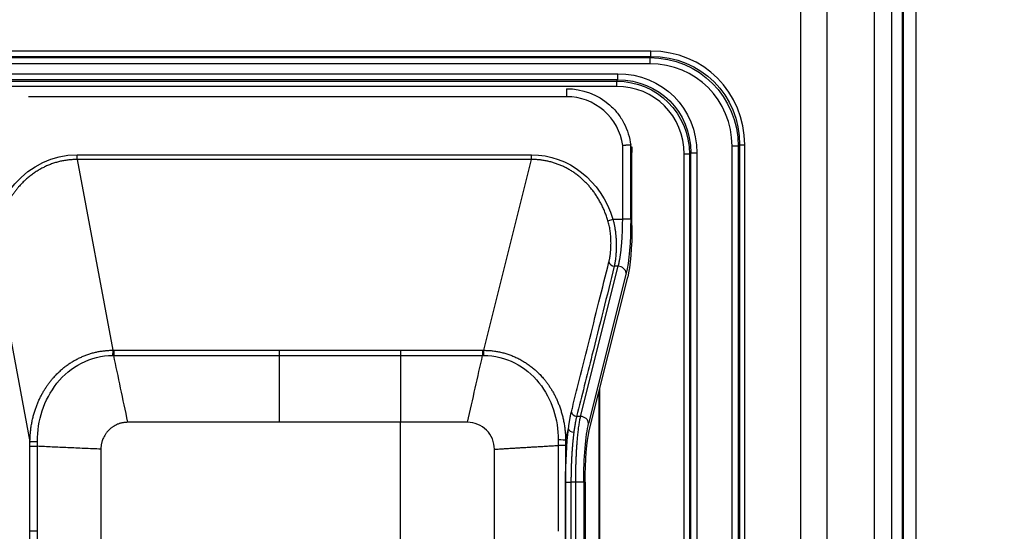
# Model space of a CAD drawing. Units: millimetres. Extents: x 28 to 7739, y -2388 to 801.
# Drawn here: x 6114 to 6297, y -1117 to -1022 of the extents above; entities that cross this region are included whole.
import ezdxf

# ---------------------------------------------------------------- set-up
doc = ezdxf.new("R2010")
doc.units = ezdxf.units.MM
doc.layers.get('0').update_dxf_attribs({"linetype": 'CONTINUOUS'})
doc.layers.get('Defpoints').update_dxf_attribs({"linetype": 'CONTINUOUS'})
doc.layers.add('1', color=7, linetype='CONTINUOUS', true_color=0xffffff)
doc.styles.get("Standard").update_dxf_attribs({"font": 'arial.ttf'})
doc.dimstyles.new('副本 Standard1', dxfattribs={"dimtxt": 25, "dimasz": 20, "dimexe": 5, "dimexo": 0.0625, "dimgap": 10, "dimtad": 1, "dimdec": 1, "dimzin": 0, "dimdsep": 46, "dimtxsty": 'Standard', "dimcen": 0.09, "dimadec": 0, "dimazin": 0, "dimtfac": 1, "dimtdec": 1, "dimtofl": 0, "dimtmove": 0, "dimatfit": 3, "dimfxl": 1, "dimtolj": 1, "dimtzin": 0, "dimarcsym": 0})

# ---------------------------------------------------------------- blocks, each defined once
blk = doc.blocks.new('*D4')
at = {"color": 0, "lineweight": -2, "transparency": 16777216}
for p, q in [((6240.61, -781.23), (6408.6, -781.23)), ((6403.6, -1255.73), (6403.6, -801.23)), ((6294.65, -1275.73), (6408.6, -1275.73))]:
    blk.add_line(p, q, dxfattribs=at)
at = {"color": 0, "transparency": 16777216}
for points in [[(6400.27, -801.23), (6406.93, -801.23), (6403.6, -781.23)], [(6400.27, -1255.73), (6406.93, -1255.73), (6403.6, -1275.73)]]:
    blk.add_solid(points, dxfattribs=at)
at = {"layer": 'Defpoints', "color": 0, "transparency": 16777216}
for p in [(6240.54, -781.23), (6403.6, -781.23), (6294.59, -1275.73)]:
    blk.add_point(p, dxfattribs=at)
at = {"color": 0, "transparency": 16777216, "insert": (6380.84, -1028.48), "char_height": 25, "attachment_point": 5, "rotation": 90}
blk.add_mtext('\\A1;495', dxfattribs=at)

msp = doc.modelspace()

# ---------------------------------------------------------------- linework, layer by layer
at = {"layer": '1', "color": 0, "linetype": 'Continuous'}
for p, q in [((6258.96, -1258.03), (6258.96, -809.43)), ((6263.83, -1258.03), (6263.83, -809.43)), ((6272.58, -1258.03), (6272.58, -809.43)), ((6275.81, -1258.03), (6275.81, -809.43)), ((6277.78, -1228.43), (6277.78, -838.11)), ((6277.95, -838.17), (6277.95, -1228.37)), ((6280.32, -1228.37), (6280.32, -838.17)), ((6231.16, -1027.99), (6105.92, -1027.99)), ((6105.92, -1028.96), (6231.16, -1028.96)), ((6106.15, -1029.19), (6230.93, -1029.19)), ((6230.93, -1029.19), (6231.16, -1028.96)), ((6230.93, -1029.19), (6230.93, -1030.35)), ((6231.16, -1028.96), (6231.16, -1027.99)), ((6230.93, -1030.35), (6106.15, -1030.35)), ((6112.07, -1032.17), (6225.01, -1032.17)), ((6225.01, -1033.33), (6225.01, -1032.17)), ((6225.01, -1033.33), (6112.07, -1033.33)), ((6112.3, -1033.56), (6224.78, -1033.56)), ((6224.78, -1034.53), (6112.3, -1034.53)), ((6215.53, -1034.95), (6215.53, -1036.44)), ((6224.78, -1033.56), (6225.01, -1033.33)), ((6224.78, -1033.56), (6224.78, -1034.53)), ((6215.53, -1036.44), (6115.76, -1036.44)), ((6225.92, -1059.13), (6225.92, -1045.48)), ((6227.4, -1045.39), (6227.4, -1059.13)), ((6247.35, -1045.61), (6246.19, -1045.61)), ((6246.19, -1205.64), (6246.19, -1045.61)), ((6247.58, -1045.38), (6247.35, -1045.61)), ((6247.35, -1045.61), (6247.35, -1205.64)), ((6247.58, -1045.38), (6248.55, -1045.38)), ((6247.58, -1045.38), (6247.58, -1205.87)), ((6248.55, -1205.87), (6248.55, -1045.38)), ((6124.76, -1047.2), (6209.04, -1047.2)), ((6124.76, -1048.08), (6124.76, -1047.2)), ((6209.04, -1048.08), (6209.04, -1047.2)), ((6227.64, -1060.3), (6227.64, -1046.79)), ((6238.3, -1047.09), (6237.33, -1047.09)), ((6237.33, -1205.87), (6237.33, -1047.09)), ((6238.53, -1046.85), (6238.3, -1047.09)), ((6238.3, -1047.09), (6238.3, -1205.87)), ((6238.53, -1046.85), (6239.69, -1046.85)), ((6238.53, -1205.64), (6238.53, -1046.85)), ((6239.69, -1046.85), (6239.69, -1205.64)), ((6209.04, -1048.08), (6124.76, -1048.08)), ((6124.76, -1048.08), (6131.39, -1083.42)), ((6200.18, -1083.43), (6209.04, -1048.08)), ((6224.11, -1059.13), (6225.92, -1059.13)), ((6109.54, -1065.69), (6116.04, -1100.38)), ((6218.12, -1095.67), (6225.09, -1067.85)), ((6226.58, -1069.16), (6219.6, -1096.98)), ((6225.09, -1067.85), (6224.37, -1067.85)), ((6219.73, -1098.29), (6226.85, -1069.9)), ((6221.51, -1091.21), (6221.51, -1213.27)), ((6221.7, -1213.46), (6221.7, -1090.43)), ((6184.75, -1096.77), (6162.25, -1096.77)), ((6197.15, -1096.77), (6184.75, -1096.77)), ((6218.12, -1095.67), (6217.39, -1095.67)), ((6215.34, -1100.11), (6215.87, -1097.96)), ((6215.35, -1199.03), (6215.35, -1107.89)), ((6216.34, -1107.89), (6216.34, -1199.03)), ((6217.22, -1107.89), (6216.34, -1107.89)), ((6217.22, -1199.03), (6217.22, -1107.89)), ((6218.7, -1107.89), (6218.7, -1199.03)), ((6218.94, -1107.89), (6218.94, -1197.7))]:
    msp.add_line(p, q, dxfattribs=at)
at = {"layer": '1', "color": 0, "linetype": 'Continuous', "extrusion": (0, 0, -1)}
for centre, major_axis, ratio, start_param, end_param in [((6229.83, -1046.71), (-12.74, -12.74), 0.943475, 2.389713, 3.893472), ((6229.91, -1046.63), (-12.95, -12.95), 0.928257, 2.389713, 3.893472), ((6223.87, -1047.99), (-10.49, -10.49), 0.943576, 2.389713, 3.893472), ((6223.95, -1047.91), (-10.7, -10.7), 0.925156, 2.389713, 3.893472), ((6125.64, -1066.69), (3.61, -19.23), 0.86861, 1.783351, 3.303005), ((6207.87, -1066.69), (-4.77, -19.04), 0.865772, 2.927891, 4.100234), ((6225.79, -1059.13), (0, -11.5), 0.140541, 4.71239, 5.772246), ((6226.1, -1060.3), (0, -11), 0.140541, 4.712389, 5.772246), ((6220.46, -1107.89), (0, -12.5), 0.140541, 1.570798, 2.630653), ((6217.45, -1107.89), (0, -15), 0.140541, 1.570798, 2.293537), ((6220.49, -1107.89), (0, -11), 0.140541, 1.570798, 2.630653)]:
    msp.add_ellipse(centre, major_axis=major_axis, ratio=ratio, start_param=start_param, end_param=end_param, dxfattribs=at)
at = {"layer": '1', "color": 0, "linetype": 'Continuous'}
for centre, major_axis, ratio, start_param, end_param in [((6229.91, -1046.63), (-13.61, -13.61), 0.935113, 2.389713, 3.893472), ((6229.83, -1046.71), (-11.95, -11.95), 0.935113, 2.389713, 3.893472), ((6223.87, -1047.99), (-9.83, -9.83), 0.935113, 2.389713, 3.893472), ((6224.11, -1059.13), (0.955, 0.296), 0.000001, 3.43328, 4.712389), ((6225.92, -1059.13), (-1.5, 0), 0.000001, 3.281219, 4.712389), ((6224.37, -1066.98), (-0.97, 0.243), 0.865803, 0.331504, 1.784543), ((6225.09, -1069.16), (-1.45, 0.36), 0.865804, 3.423442, 4.926131), ((6131.39, -1086.03), (0.03, 3), 0.018709, 0.511103, 0.982661), ((6200.18, -1086.04), (-0.04, 3), 0.021426, 5.299512, 5.772052), ((6217.39, -1094.8), (-0.97, 0.243), 0.865803, 0.331723, 1.784543), ((6218.12, -1096.98), (-1.45, 0.36), 0.865804, 3.423442, 4.926131), ((6216.86, -1097.96), (-0.992, 0.123), 0.658603, 0.186021, 1.652247), ((6216.34, -1107.89), (-1, 0), 0.000001, 0.139626, 1.570796), ((6217.22, -1107.89), (-1.5, 0), 0.000001, 3.281219, 4.712389)]:
    msp.add_ellipse(centre, major_axis=major_axis, ratio=ratio, start_param=start_param, end_param=end_param, dxfattribs=at)
at = {"layer": '1', "color": 0, "linetype": 'Continuous', "extrusion": (0, -5.6655e-16, -1)}
msp.add_ellipse((6223.95, -1047.91), major_axis=(-11.49, -11.49), ratio=0.935113, start_param=2.389713, end_param=3.893472, dxfattribs=at)
at = {"layer": '1', "color": 0, "linetype": 'Continuous'}
for points, knots in [([(6215.53, -1034.95), (6218.43, -1034.95), (6221.31, -1036.04), (6224.02, -1038.42), (6224.52, -1038.94), (6225.41, -1040.08), (6226.58, -1041.89), (6227.24, -1043.98), (6227.41, -1045.4)], [0, 0, 0, 0, 0.5, 0.5, 0.625, 0.625, 0.75, 1, 1, 1, 1]), ([(6225.92, -1045.48), (6225.58, -1042.98), (6224.33, -1040.65), (6220.53, -1037.37), (6218.06, -1036.44), (6215.53, -1036.44)], [0, 0, 0, 0, 0.5, 0.5, 1, 1, 1, 1]), ([(6227.4, -1045.39), (6227.4, -1045.39), (6227.38, -1045.39), (6227.35, -1045.39), (6227.31, -1045.39), (6227.25, -1045.4), (6227.18, -1045.4), (6227.09, -1045.41), (6227, -1045.42), (6226.88, -1045.42), (6226.75, -1045.43), (6226.61, -1045.44), (6226.45, -1045.45), (6226.28, -1045.46), (6226.1, -1045.47), (6225.98, -1045.48), (6225.92, -1045.48)], [0, 0, 0, 0, 0.055603, 0.113635, 0.174099, 0.236995, 0.302326, 0.370092, 0.440294, 0.512934, 0.588013, 0.66553, 0.745487, 0.827884, 0.912721, 1, 1, 1, 1]), ([(6227.41, -1045.4), (6227.41, -1045.4), (6227.41, -1045.39), (6227.4, -1045.39), (6227.4, -1045.39), (6227.4, -1045.39)], [0, 0, 0, 0, 0.830516, 0.830516, 1, 1, 1, 1]), ([(6227.64, -1046.79), (6227.64, -1046.69), (6227.64, -1046.6), (6227.63, -1046.43), (6227.62, -1046.35), (6227.59, -1046.14), (6227.57, -1046.02), (6227.53, -1045.82), (6227.51, -1045.72), (6227.46, -1045.55), (6227.44, -1045.48), (6227.41, -1045.4)], [0, 0, 0, 0, 0.125, 0.125, 0.25, 0.25, 0.5, 0.5, 0.75, 0.75, 1, 1, 1, 1]), ([(6124.76, -1048.08), (6124.64, -1048.08), (6124.38, -1048.08), (6124, -1048.09), (6123.61, -1048.12), (6123.23, -1048.16), (6122.85, -1048.2), (6122.47, -1048.26), (6122.09, -1048.33), (6121.71, -1048.41), (6121.34, -1048.5), (6120.96, -1048.6), (6120.59, -1048.71), (6120.22, -1048.84), (6119.85, -1048.97), (6119.49, -1049.12), (6119.12, -1049.27), (6118.76, -1049.44), (6118.41, -1049.61), (6118.06, -1049.8), (6117.71, -1050), (6117.37, -1050.21), (6117.03, -1050.43), (6116.69, -1050.65), (6116.36, -1050.89), (6116.04, -1051.14), (6115.72, -1051.4), (6115.41, -1051.67), (6115.1, -1051.95), (6114.8, -1052.24), (6114.5, -1052.54), (6114.21, -1052.85), (6113.9, -1053.2), (6113.55, -1053.62), (6113.18, -1054.1), (6112.82, -1054.61), (6112.46, -1055.15), (6112.12, -1055.71), (6111.79, -1056.31), (6111.47, -1056.94), (6111.17, -1057.6), (6110.89, -1058.28), (6110.63, -1059), (6110.39, -1059.74), (6110.17, -1060.52), (6109.98, -1061.32), (6109.83, -1062.14), (6109.7, -1063), (6109.61, -1063.88), (6109.55, -1064.78), (6109.54, -1065.39), (6109.54, -1065.69)], [0, 0, 0, 0, 0.014778, 0.029565, 0.044366, 0.059182, 0.074018, 0.088876, 0.10376, 0.118673, 0.133618, 0.148598, 0.163617, 0.178677, 0.193782, 0.208934, 0.224136, 0.239393, 0.254705, 0.270077, 0.285512, 0.301011, 0.316579, 0.332217, 0.347929, 0.363717, 0.379584, 0.395532, 0.411565, 0.427684, 0.443892, 0.460191, 0.476585, 0.499246, 0.522637, 0.546763, 0.57163, 0.597245, 0.623611, 0.650734, 0.678617, 0.707264, 0.73668, 0.766867, 0.797828, 0.829567, 0.862085, 0.895385, 0.92947, 0.964341, 1, 1, 1, 1]), ([(6223.19, -1059.41), (6223.15, -1059.28), (6223.06, -1059), (6222.93, -1058.6), (6222.78, -1058.2), (6222.63, -1057.81), (6222.46, -1057.42), (6222.3, -1057.04), (6222.12, -1056.67), (6221.94, -1056.31), (6221.75, -1055.96), (6221.56, -1055.61), (6221.35, -1055.27), (6221.15, -1054.94), (6220.94, -1054.62), (6220.72, -1054.3), (6220.5, -1053.99), (6220.27, -1053.69), (6220.04, -1053.4), (6219.8, -1053.12), (6219.56, -1052.84), (6219.31, -1052.58), (6219.06, -1052.32), (6218.81, -1052.07), (6218.55, -1051.83), (6218.3, -1051.59), (6218.03, -1051.37), (6217.67, -1051.07), (6217.18, -1050.7), (6216.57, -1050.28), (6215.95, -1049.9), (6215.3, -1049.55), (6214.65, -1049.24), (6213.98, -1048.97), (6213.29, -1048.73), (6212.6, -1048.53), (6211.9, -1048.36), (6211.19, -1048.23), (6210.48, -1048.14), (6209.76, -1048.08), (6209.28, -1048.08), (6209.04, -1048.08)], [0, 0, 0, 0, 0.022229, 0.044254, 0.066076, 0.087696, 0.109116, 0.130336, 0.151359, 0.172186, 0.192817, 0.213256, 0.233502, 0.253559, 0.273427, 0.293109, 0.312605, 0.331918, 0.35105, 0.370003, 0.388778, 0.407378, 0.425804, 0.444059, 0.462146, 0.480065, 0.49782, 0.515414, 0.553519, 0.591389, 0.629049, 0.666525, 0.703844, 0.741033, 0.778118, 0.815128, 0.852089, 0.889029, 0.925976, 0.962957, 1, 1, 1, 1]), ([(6223.38, -1067.02), (6223.39, -1066.97), (6223.42, -1066.86), (6223.46, -1066.69), (6223.49, -1066.52), (6223.53, -1066.33), (6223.56, -1066.14), (6223.59, -1065.94), (6223.62, -1065.73), (6223.65, -1065.52), (6223.67, -1065.3), (6223.69, -1065.07), (6223.71, -1064.84), (6223.73, -1064.6), (6223.74, -1064.35), (6223.75, -1064.09), (6223.76, -1063.58), (6223.75, -1062.79), (6223.68, -1061.9), (6223.59, -1061.21), (6223.52, -1060.76), (6223.43, -1060.31), (6223.32, -1059.86), (6223.23, -1059.56), (6223.19, -1059.41)], [0, 0, 0, 0, 0.034509, 0.068686, 0.102566, 0.136186, 0.169584, 0.202796, 0.235863, 0.268822, 0.301714, 0.334578, 0.367455, 0.400383, 0.433403, 0.466554, 0.499875, 0.625758, 0.751814, 0.802519, 0.852505, 0.901955, 0.951056, 1, 1, 1, 1]), ([(6224.11, -1059.13), (6224.13, -1059.23), (6224.19, -1059.42), (6224.26, -1059.72), (6224.33, -1060.02), (6224.39, -1060.32), (6224.44, -1060.63), (6224.5, -1060.94), (6224.54, -1061.26), (6224.59, -1061.58), (6224.62, -1061.9), (6224.65, -1062.22), (6224.68, -1062.55), (6224.7, -1062.88), (6224.72, -1063.2), (6224.73, -1063.53), (6224.73, -1063.85), (6224.73, -1064.19), (6224.73, -1064.55), (6224.71, -1064.93), (6224.69, -1065.31), (6224.67, -1065.7), (6224.63, -1066.08), (6224.59, -1066.46), (6224.55, -1066.83), (6224.49, -1067.19), (6224.43, -1067.54), (6224.39, -1067.75), (6224.37, -1067.85)], [0, 0, 0, 0, 0.028211, 0.056782, 0.085724, 0.11505, 0.14477, 0.174896, 0.205437, 0.236403, 0.267804, 0.29965, 0.331948, 0.364707, 0.397936, 0.431641, 0.46583, 0.500511, 0.541375, 0.584241, 0.629117, 0.67601, 0.724925, 0.775867, 0.828842, 0.883854, 0.940905, 1, 1, 1, 1]), ([(6225.09, -1067.85), (6225.11, -1067.8), (6225.14, -1067.69), (6225.18, -1067.53), (6225.22, -1067.35), (6225.26, -1067.17), (6225.3, -1066.98), (6225.34, -1066.79), (6225.38, -1066.59), (6225.41, -1066.39), (6225.45, -1066.18), (6225.48, -1065.97), (6225.51, -1065.76), (6225.54, -1065.54), (6225.57, -1065.32), (6225.6, -1065.1), (6225.62, -1064.87), (6225.65, -1064.65), (6225.67, -1064.42), (6225.71, -1064.09), (6225.74, -1063.66), (6225.78, -1063.12), (6225.82, -1062.57), (6225.85, -1062), (6225.87, -1061.44), (6225.89, -1060.86), (6225.91, -1060.29), (6225.92, -1059.71), (6225.92, -1059.32), (6225.92, -1059.13)], [0, 0, 0, 0, 0.030329, 0.060366, 0.09011, 0.119563, 0.148724, 0.177593, 0.206171, 0.234458, 0.262454, 0.29016, 0.317576, 0.344702, 0.371538, 0.398086, 0.424344, 0.450314, 0.475996, 0.50139, 0.558058, 0.614399, 0.670418, 0.726118, 0.781504, 0.83658, 0.891352, 0.945824, 1, 1, 1, 1]), ([(6216.41, -1094.85), (6216.49, -1094.52), (6216.57, -1094.2), (6216.97, -1092.58), (6217.3, -1091.29), (6218.92, -1084.82), (6220.22, -1079.64), (6222.14, -1071.98), (6222.76, -1069.5), (6223.38, -1067.02)], [0, 0, 0, 0, 0.034884, 0.034884, 0.174421, 0.174421, 0.732569, 0.732569, 1, 1, 1, 1]), ([(6224.37, -1067.85), (6222.99, -1073.35), (6221.61, -1078.85), (6219.28, -1088.13), (6218.34, -1091.9), (6217.39, -1095.67)], [0, 0, 0, 0, 0.593032, 0.593032, 1, 1, 1, 1]), ([(6116.04, -1100.38), (6116.04, -1100.23), (6116.05, -1099.94), (6116.06, -1099.5), (6116.09, -1099.07), (6116.13, -1098.64), (6116.17, -1098.22), (6116.23, -1097.81), (6116.29, -1097.4), (6116.36, -1096.99), (6116.43, -1096.6), (6116.52, -1096.21), (6116.61, -1095.82), (6116.71, -1095.44), (6116.81, -1095.07), (6116.93, -1094.71), (6117.04, -1094.35), (6117.17, -1094), (6117.29, -1093.66), (6117.43, -1093.32), (6117.57, -1092.99), (6117.71, -1092.67), (6117.86, -1092.35), (6118.01, -1092.05), (6118.16, -1091.74), (6118.32, -1091.45), (6118.48, -1091.16), (6118.65, -1090.88), (6118.82, -1090.61), (6118.99, -1090.34), (6119.16, -1090.09), (6119.34, -1089.83), (6119.51, -1089.59), (6119.69, -1089.35), (6119.87, -1089.12), (6120.05, -1088.89), (6120.35, -1088.55), (6120.76, -1088.08), (6121.32, -1087.53), (6121.89, -1087), (6122.49, -1086.51), (6123.11, -1086.05), (6123.74, -1085.63), (6124.39, -1085.25), (6125.05, -1084.9), (6125.73, -1084.59), (6126.42, -1084.31), (6127.11, -1084.07), (6127.81, -1083.87), (6128.52, -1083.71), (6129.24, -1083.58), (6129.95, -1083.49), (6130.67, -1083.43), (6131.15, -1083.42), (6131.39, -1083.42)], [0, 0, 0, 0, 0.017416, 0.034645, 0.051687, 0.068541, 0.085208, 0.101689, 0.117983, 0.13409, 0.150011, 0.165747, 0.181296, 0.19666, 0.211839, 0.226833, 0.241642, 0.256266, 0.270707, 0.284963, 0.299036, 0.312926, 0.326633, 0.340157, 0.353499, 0.366659, 0.379638, 0.392435, 0.405052, 0.417489, 0.429746, 0.441824, 0.453723, 0.465445, 0.476988, 0.488354, 0.499544, 0.530782, 0.561727, 0.592392, 0.62279, 0.652934, 0.682836, 0.712512, 0.741974, 0.771238, 0.800318, 0.829228, 0.857984, 0.886601, 0.915096, 0.943483, 0.971779, 1, 1, 1, 1]), ([(6131.39, -1083.42), (6131.39, -1083.42), (6131.39, -1083.42), (6131.45, -1083.42), (6131.52, -1083.42), (6131.58, -1083.42)], [0, 0, 0, 0, 0.003512, 0.003512, 1, 1, 1, 1]), ([(6199.95, -1083.43), (6199.95, -1083.54), (6199.95, -1083.68), (6199.95, -1084), (6199.95, -1084.18), (6199.95, -1084.37)], [0, 0, 0, 0, 0.5, 0.5, 1, 1, 1, 1]), ([(6200.18, -1083.43), (6200.31, -1083.43), (6200.57, -1083.43), (6200.96, -1083.45), (6201.35, -1083.47), (6201.74, -1083.51), (6202.14, -1083.56), (6202.52, -1083.62), (6202.91, -1083.69), (6203.3, -1083.78), (6203.68, -1083.87), (6204.07, -1083.97), (6204.45, -1084.09), (6204.82, -1084.21), (6205.2, -1084.35), (6205.57, -1084.49), (6205.94, -1084.65), (6206.3, -1084.82), (6206.66, -1085), (6207.02, -1085.19), (6207.37, -1085.39), (6207.72, -1085.6), (6208.06, -1085.82), (6208.4, -1086.05), (6208.73, -1086.29), (6209.06, -1086.54), (6209.38, -1086.8), (6209.7, -1087.07), (6210.01, -1087.35), (6210.31, -1087.64), (6210.6, -1087.94), (6210.89, -1088.25), (6211.21, -1088.61), (6211.56, -1089.03), (6211.94, -1089.52), (6212.3, -1090.04), (6212.65, -1090.58), (6212.99, -1091.15), (6213.32, -1091.76), (6213.63, -1092.38), (6213.92, -1093.04), (6214.19, -1093.73), (6214.44, -1094.44), (6214.66, -1095.18), (6214.85, -1095.94), (6215.02, -1096.73), (6215.15, -1097.54), (6215.25, -1098.38), (6215.32, -1099.24), (6215.33, -1099.82), (6215.34, -1100.11)], [0, 0, 0, 0, 0.015654, 0.031314, 0.046983, 0.062664, 0.078358, 0.09407, 0.1098, 0.125553, 0.14133, 0.157135, 0.172969, 0.188836, 0.204738, 0.220678, 0.236657, 0.25268, 0.268747, 0.284863, 0.301028, 0.317246, 0.333519, 0.349849, 0.366239, 0.382691, 0.399207, 0.41579, 0.432442, 0.449165, 0.465961, 0.482833, 0.499782, 0.523686, 0.548257, 0.573501, 0.599424, 0.62603, 0.653324, 0.68131, 0.709993, 0.739375, 0.769461, 0.800253, 0.831755, 0.86397, 0.896899, 0.930546, 0.964912, 1, 1, 1, 1]), ([(6117.43, -1100.3), (6117.43, -1098.39), (6117.72, -1096.46), (6118.91, -1092.82), (6119.82, -1091.07), (6122.28, -1088), (6123.82, -1086.7), (6127.37, -1084.89), (6129.34, -1084.39), (6131.36, -1084.37)], [0, 0, 0, 0, 0.25, 0.25, 0.5, 0.5, 0.75, 0.75, 1, 1, 1, 1]), ([(6131.36, -1084.37), (6131.36, -1084.37), (6131.36, -1084.37), (6131.43, -1084.37), (6131.51, -1084.37), (6131.58, -1084.37)], [0, 0, 0, 0, 0.003489, 0.003489, 1, 1, 1, 1]), ([(6131.58, -1084.37), (6133.58, -1084.37), (6135.57, -1084.37), (6145.8, -1084.37), (6154.03, -1084.37), (6162.25, -1084.37)], [0, 0, 0, 0, 0.195396, 0.195396, 1, 1, 1, 1]), ([(6162.25, -1084.38), (6164.25, -1084.38), (6166.25, -1084.38), (6173.75, -1084.38), (6179.25, -1084.38), (6184.75, -1084.38)], [0, 0, 0, 0, 0.266417, 0.266417, 1, 1, 1, 1]), ([(6162.25, -1084.38), (6162.25, -1084.52), (6162.25, -1084.81), (6162.25, -1085.24), (6162.25, -1085.67), (6162.25, -1086.1), (6162.25, -1086.53), (6162.25, -1086.96), (6162.25, -1087.39), (6162.25, -1087.82), (6162.25, -1088.25), (6162.25, -1088.68), (6162.25, -1089.11), (6162.25, -1089.54), (6162.25, -1089.97), (6162.25, -1090.4), (6162.25, -1090.83), (6162.25, -1091.26), (6162.25, -1091.68), (6162.25, -1092.11), (6162.25, -1092.54), (6162.25, -1092.96), (6162.25, -1093.39), (6162.25, -1093.81), (6162.25, -1094.24), (6162.25, -1094.66), (6162.25, -1095.08), (6162.25, -1095.5), (6162.25, -1095.93), (6162.25, -1096.35), (6162.25, -1096.63), (6162.25, -1096.77)], [0, 0, 0, 0, 0.039135, 0.077782, 0.11596, 0.153685, 0.190977, 0.227853, 0.264331, 0.300428, 0.336163, 0.371552, 0.406614, 0.441365, 0.475822, 0.510003, 0.543923, 0.577599, 0.611047, 0.644282, 0.677321, 0.710177, 0.742866, 0.775403, 0.8078, 0.840072, 0.872232, 0.904293, 0.936267, 0.968165, 1, 1, 1, 1]), ([(6184.75, -1084.37), (6186.75, -1084.37), (6188.75, -1084.37), (6193.81, -1084.37), (6196.88, -1084.37), (6199.95, -1084.37)], [0, 0, 0, 0, 0.394187, 0.394187, 1, 1, 1, 1]), ([(6184.75, -1084.38), (6184.75, -1084.52), (6184.75, -1084.8), (6184.75, -1085.24), (6184.75, -1085.67), (6184.75, -1086.1), (6184.75, -1086.53), (6184.75, -1086.96), (6184.75, -1087.39), (6184.75, -1087.82), (6184.75, -1088.25), (6184.75, -1088.68), (6184.75, -1089.11), (6184.75, -1089.54), (6184.75, -1089.97), (6184.75, -1090.4), (6184.75, -1090.83), (6184.75, -1091.26), (6184.75, -1091.68), (6184.75, -1092.11), (6184.75, -1092.54), (6184.75, -1092.96), (6184.75, -1093.39), (6184.75, -1093.81), (6184.75, -1094.24), (6184.75, -1094.66), (6184.75, -1095.08), (6184.75, -1095.5), (6184.75, -1095.93), (6184.75, -1096.35), (6184.75, -1096.63), (6184.75, -1096.77)], [0, 0, 0, 0, 0.039144, 0.077799, 0.115984, 0.153717, 0.191014, 0.227896, 0.264378, 0.30048, 0.336218, 0.371611, 0.406675, 0.441427, 0.475886, 0.510067, 0.543987, 0.577662, 0.611109, 0.644342, 0.677378, 0.710232, 0.742917, 0.775449, 0.807842, 0.840109, 0.872263, 0.904317, 0.936283, 0.968174, 1, 1, 1, 1]), ([(6200.21, -1084.38), (6202.18, -1084.4), (6204.15, -1084.88), (6207.64, -1086.64), (6209.18, -1087.92), (6212.84, -1092.46), (6213.97, -1096.28), (6213.97, -1100.03)], [0, 0, 0, 0, 0.25, 0.25, 0.5, 0.5, 1, 1, 1, 1]), ([(6215.87, -1097.96), (6215.89, -1097.87), (6215.91, -1097.68), (6215.95, -1097.4), (6215.98, -1097.13), (6216.02, -1096.87), (6216.06, -1096.62), (6216.1, -1096.37), (6216.14, -1096.13), (6216.18, -1095.9), (6216.22, -1095.67), (6216.27, -1095.45), (6216.31, -1095.24), (6216.36, -1095.04), (6216.39, -1094.91), (6216.41, -1094.85)], [0, 0, 0, 0, 0.077247, 0.154271, 0.231117, 0.307832, 0.384462, 0.461053, 0.537651, 0.614304, 0.691058, 0.767958, 0.845052, 0.922384, 1, 1, 1, 1]), ([(6217.39, -1095.67), (6217.38, -1095.74), (6217.34, -1095.87), (6217.29, -1096.08), (6217.24, -1096.31), (6217.19, -1096.56), (6217.14, -1096.84), (6217.08, -1097.14), (6217.03, -1097.47), (6216.97, -1097.83), (6216.92, -1098.21), (6216.88, -1098.49), (6216.86, -1098.63)], [0, 0, 0, 0, 0.080804, 0.16587, 0.255201, 0.348797, 0.44666, 0.54879, 0.655188, 0.765856, 0.880793, 1, 1, 1, 1]), ([(6217.22, -1107.89), (6217.22, -1107.76), (6217.22, -1107.5), (6217.22, -1107.12), (6217.23, -1106.74), (6217.23, -1106.36), (6217.24, -1105.97), (6217.24, -1105.59), (6217.25, -1105.21), (6217.26, -1104.83), (6217.27, -1104.45), (6217.29, -1104.07), (6217.3, -1103.7), (6217.32, -1103.33), (6217.33, -1102.96), (6217.35, -1102.59), (6217.37, -1102.22), (6217.39, -1101.86), (6217.41, -1101.51), (6217.44, -1101.16), (6217.46, -1100.74), (6217.5, -1100.28), (6217.55, -1099.76), (6217.59, -1099.24), (6217.65, -1098.74), (6217.7, -1098.25), (6217.76, -1097.77), (6217.83, -1097.31), (6217.89, -1096.86), (6217.96, -1096.44), (6218.04, -1096.04), (6218.09, -1095.8), (6218.12, -1095.67)], [0, 0, 0, 0, 0.02566, 0.051387, 0.07718, 0.10304, 0.128968, 0.154963, 0.181026, 0.207158, 0.233358, 0.259627, 0.285965, 0.312372, 0.338849, 0.365397, 0.392014, 0.418702, 0.445461, 0.472291, 0.499192, 0.540884, 0.58334, 0.626562, 0.67055, 0.715306, 0.76083, 0.807123, 0.854186, 0.902019, 0.950624, 1, 1, 1, 1]), ([(6216.86, -1098.63), (6216.85, -1098.72), (6216.83, -1098.9), (6216.79, -1099.18), (6216.76, -1099.47), (6216.73, -1099.76), (6216.7, -1100.06), (6216.67, -1100.36), (6216.64, -1100.66), (6216.61, -1100.97), (6216.59, -1101.28), (6216.56, -1101.59), (6216.54, -1101.91), (6216.52, -1102.23), (6216.5, -1102.56), (6216.48, -1102.88), (6216.46, -1103.21), (6216.44, -1103.54), (6216.43, -1103.87), (6216.41, -1104.2), (6216.4, -1104.53), (6216.39, -1104.87), (6216.38, -1105.2), (6216.37, -1105.54), (6216.36, -1105.87), (6216.35, -1106.21), (6216.35, -1106.55), (6216.34, -1106.88), (6216.34, -1107.22), (6216.34, -1107.55), (6216.34, -1107.77), (6216.34, -1107.89)], [0, 0, 0, 0, 0.036119, 0.072117, 0.107996, 0.143755, 0.179395, 0.214916, 0.250319, 0.285603, 0.32077, 0.355819, 0.390752, 0.425568, 0.460268, 0.494852, 0.529321, 0.563674, 0.597913, 0.632038, 0.66605, 0.699947, 0.733732, 0.767405, 0.800965, 0.834414, 0.867752, 0.900979, 0.934096, 0.967102, 1, 1, 1, 1]), ([(6116.04, -1116.96), (6116.04, -1113.49), (6116.04, -1110.02), (6116.04, -1104.77), (6116.04, -1102.99), (6116.04, -1101.21)], [0, 0, 0, 0, 0.660775, 0.660775, 1, 1, 1, 1]), ([(6129.19, -1101.75), (6128.15, -1101.7), (6127.11, -1101.66), (6125.05, -1101.57), (6124.04, -1101.52), (6122.55, -1101.46), (6122.06, -1101.43), (6121.09, -1101.39), (6120.61, -1101.37), (6119.21, -1101.3), (6118.3, -1101.25), (6117.42, -1101.21)], [0, 0, 0, 0, 0.25, 0.25, 0.5, 0.5, 0.625, 0.625, 0.75, 0.75, 1, 1, 1, 1]), ([(6202.15, -1101.77), (6202.31, -1101.76), (6202.62, -1101.74), (6203.1, -1101.71), (6203.57, -1101.68), (6204.04, -1101.65), (6204.51, -1101.62), (6204.98, -1101.59), (6205.45, -1101.56), (6205.91, -1101.53), (6206.37, -1101.5), (6206.83, -1101.48), (6207.29, -1101.45), (6207.75, -1101.42), (6208.21, -1101.4), (6208.66, -1101.37), (6209.11, -1101.34), (6209.56, -1101.32), (6210.01, -1101.29), (6210.46, -1101.26), (6210.9, -1101.24), (6211.35, -1101.21), (6211.79, -1101.18), (6212.23, -1101.15), (6212.67, -1101.13), (6213.11, -1101.1), (6213.54, -1101.07), (6213.83, -1101.06), (6213.97, -1101.05)], [0, 0, 0, 0, 0.038052, 0.075985, 0.113817, 0.151567, 0.189254, 0.226898, 0.264518, 0.302133, 0.339763, 0.377427, 0.415145, 0.452935, 0.490817, 0.52881, 0.566933, 0.605203, 0.643641, 0.682264, 0.72109, 0.760136, 0.79942, 0.83896, 0.878772, 0.918871, 0.959276, 1, 1, 1, 1]), ([(6215.33, -1101.04), (6215.33, -1116.18), (6215.33, -1131.31), (6215.33, -1148.25), (6215.33, -1150.06), (6215.33, -1167.72), (6215.33, -1183.56), (6215.33, -1205.97), (6215.33, -1212.54), (6215.33, -1219.11)], [0, 0, 0, 0, 0.384524, 0.384524, 0.430524, 0.430524, 0.833026, 0.833026, 1, 1, 1, 1])]:
    msp.add_open_spline(points, degree=3, knots=knots, dxfattribs=at)
for points, degree in [([(6227.59, -1045.75), (6227.63, -1046.09), (6227.64, -1046.44), (6227.64, -1046.79)], 3), ([(6131.58, -1083.42), (6141.8, -1083.42), (6152.03, -1083.42), (6162.25, -1083.42)], 3), ([(6131.58, -1083.42), (6131.58, -1083.65), (6131.58, -1083.98), (6131.58, -1084.37)], 3), ([(6162.25, -1083.43), (6162.25, -1083.66), (6162.25, -1083.98), (6162.25, -1084.37)], 3), ([(6162.25, -1083.43), (6169.75, -1083.43), (6177.25, -1083.43), (6184.75, -1083.43)], 3), ([(6184.75, -1083.43), (6184.75, -1083.66), (6184.75, -1083.99), (6184.75, -1084.38)], 3), ([(6184.75, -1083.43), (6189.82, -1083.43), (6194.89, -1083.43), (6199.95, -1083.43)], 3), ([(6199.95, -1083.43), (6200.03, -1083.43), (6200.1, -1083.43), (6200.18, -1083.43)], 3), ([(6134.19, -1096.77), (6133.27, -1092.43), (6132.41, -1088.29), (6131.58, -1084.37)], 3), ([(6197.15, -1096.77), (6198.13, -1092.43), (6199.07, -1088.3), (6199.95, -1084.37)], 3), ([(6199.95, -1084.38), (6200.04, -1084.38), (6200.13, -1084.38), (6200.21, -1084.38)], 3), ([(6134.19, -1096.77), (6132.12, -1096.77), (6129.2, -1099.68), (6129.19, -1101.75)], 2), ([(6162.25, -1096.77), (6134.19, -1096.77)], 1), ([(6184.75, -1116.96), (6184.75, -1096.77)], 1), ([(6202.15, -1101.77), (6202.15, -1101.11), (6201.89, -1099.8), (6200.78, -1098.14), (6199.11, -1097.03), (6197.8, -1096.77), (6197.15, -1096.77)], 3), ([(6116.04, -1101.21), (6116.04, -1100.93), (6116.04, -1100.65), (6116.04, -1100.38)], 3), ([(6117.42, -1101.21), (6117.43, -1100.91), (6117.43, -1100.6), (6117.43, -1100.3)], 3), ([(6213.97, -1100.03), (6213.97, -1100.37), (6213.97, -1100.71), (6213.97, -1101.05)], 3), ([(6215.34, -1100.11), (6215.21, -1100.08), (6214.7, -1100.05), (6213.97, -1100.03)], 3), ([(6215.34, -1100.11), (6215.33, -1100.42), (6215.33, -1100.73), (6215.33, -1101.04)], 3), ([(6116.04, -1101.21), (6116.14, -1101.21), (6116.66, -1101.2), (6117.42, -1101.2)], 3), ([(6117.42, -1116.96), (6117.42, -1111.71), (6117.42, -1106.47), (6117.42, -1101.22)], 3), ([(6129.19, -1101.77), (6129.19, -1116.96)], 1), ([(6202.15, -1151.87), (6202.15, -1135.17), (6202.15, -1118.47), (6202.15, -1101.77)], 3), ([(6215.33, -1101.04), (6215.21, -1101.04), (6214.7, -1101.05), (6213.97, -1101.05)], 3), ([(6213.97, -1101.05), (6213.97, -1106.35), (6213.97, -1111.66), (6213.97, -1116.96)], 3), ([(6116.04, -1151.87), (6116.04, -1140.24), (6116.04, -1128.6), (6116.04, -1116.96)], 3), ([(6117.42, -1151.87), (6117.42, -1140.24), (6117.42, -1128.6), (6117.42, -1116.96)], 3), ([(6129.19, -1116.96), (6129.19, -1151.87)], 1), ([(6184.75, -1222.17), (6184.75, -1116.96)], 1)]:
    msp.add_open_spline(points, degree=degree, dxfattribs=at)
for points, weights in [([(6116.04, -1100.38), (6116.19, -1100.33), (6117.43, -1100.3)], [1, 0.899461800941, 1]), ([(6117.42, -1116.96), (6116.2, -1116.96), (6116.04, -1116.96)], [1, 0.899771280353, 1])]:
    msp.add_rational_spline(points, weights, degree=2, dxfattribs=at)

# ---------------------------------------------------------------- dimensions: what is measured, and where the dimension line sits
at = {"color": 7}
dim = msp.add_linear_dim(base=(6403.6, -781.23), p1=(6294.59, -1275.73), p2=(6240.54, -781.23), angle=90, text='495', dimstyle='副本 Standard1', dxfattribs=at)
dim.commit()
dim.dimension.update_dxf_attribs({"geometry": '*D4', "text_midpoint": (6380.84, -1028.48)})

doc.saveas('drawing.dxf')
